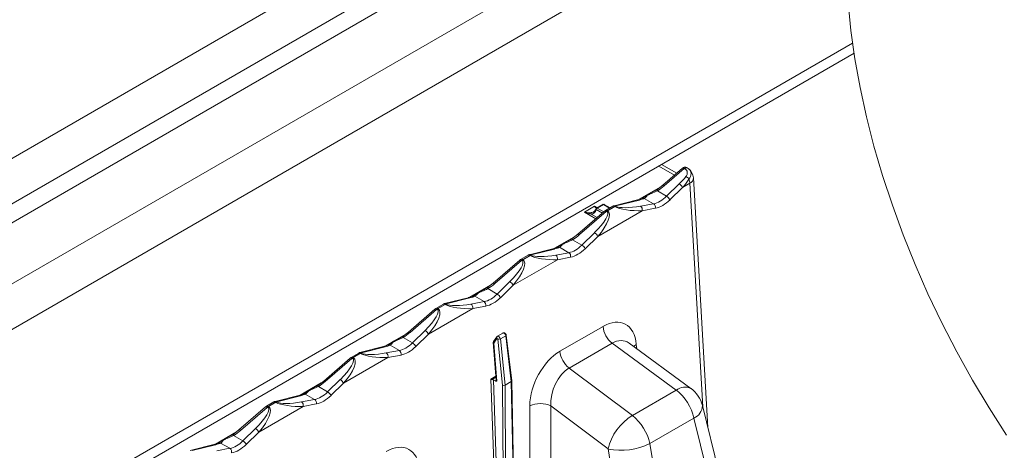
# Model space of a CAD drawing. Units: inches. Extents: x -947 to 537, y -245 to 414.
# Drawn here: x -348 to -338, y -75 to -71 of the extents above; entities that cross this region are included whole.
import ezdxf

# ---------------------------------------------------------------- set-up
doc = ezdxf.new("R2010")
doc.units = ezdxf.units.IN
doc.header["$MEASUREMENT"] = 0
doc.layers.add('RTB_ISO', color=155, linetype='Continuous', lineweight=13)

# ---------------------------------------------------------------- blocks, each defined once
blk = doc.blocks.new('iso_092-4')
at = {"layer": 'RTB_ISO'}
for p, q in [((-2.813, 30.369), (-22.149, 19.206)), ((-21.859, 18.9), (-2.402, 30.132)), ((-21.859, 18.703), (-2.232, 30.034)), ((-10.419, 24.67), (-21.016, 18.552)), ((-20.726, 18.246), (-10.615, 24.083)), ((-20.726, 16.168), (-10.679, 21.968)), ((-20.797, 16.013), (-10.664, 21.862)), ((-12.536, 20.593), (-12.699, 20.687)), ((-12.513, 20.613), (-12.671, 20.704)), ((-12.453, 20.665), (-12.659, 20.486)), ((-12.436, 20.661), (-12.643, 20.482)), ((-12.428, 20.659), (-12.433, 20.662)), ((-12.401, 20.667), (-12.406, 20.67)), ((-12.4, 20.666), (-12.401, 20.667)), ((-12.4, 20.666), (-12.392, 20.661)), ((-12.188, 17.961), (-12.338, 20.563)), ((-12.904, 20.34), (-12.685, 20.466)), ((-12.659, 20.486), (-12.724, 20.437)), ((-12.618, 20.373), (-12.486, 20.502)), ((-12.451, 20.464), (-12.583, 20.335)), ((-12.377, 20.507), (-12.451, 20.464)), ((-12.242, 18.179), (-12.377, 20.507)), ((-12.92, 20.335), (-13.166, 20.273)), ((-12.902, 20.332), (-13.149, 20.271)), ((-12.873, 20.351), (-12.919, 20.335)), ((-12.851, 20.35), (-12.754, 20.294)), ((-12.714, 20.429), (-12.618, 20.373)), ((-13.476, 20.206), (-13.371, 20.267)), ((-13.371, 20.267), (-13.344, 20.252)), ((-13.288, 20.197), (-13.351, 20.234)), ((-13.283, 20.287), (-13.348, 20.249)), ((-13.277, 20.287), (-13.342, 20.249)), ((-13.342, 20.249), (-13.274, 20.209)), ((-13.212, 20.249), (-13.277, 20.287)), ((-13.208, 20.251), (-13.271, 20.287)), ((-13.178, 20.268), (-13.257, 20.223)), ((-13.16, 20.265), (-13.235, 20.222)), ((-13.234, 20.221), (-13.158, 20.265)), ((-13.158, 20.265), (-13.16, 20.265)), ((-13.149, 20.271), (-13.151, 20.269)), ((-13.151, 20.269), (-13.15, 20.268)), ((-12.891, 20.269), (-12.754, 20.294)), ((-12.736, 20.247), (-12.873, 20.221)), ((-13.266, 20.216), (-13.543, 19.976)), ((-13.25, 20.212), (-13.526, 19.972)), ((-13.357, 20.137), (-13.476, 20.206)), ((-13.406, 20.186), (-13.343, 20.149)), ((-12.873, 20.221), (-13.335, 19.954)), ((-13.257, 20.223), (-13.266, 20.216)), ((-13.244, 20.216), (-13.25, 20.212)), ((-13.242, 20.215), (-13.244, 20.216)), ((-13.235, 20.222), (-13.234, 20.221)), ((-13.787, 19.83), (-13.569, 19.956)), ((-13.543, 19.976), (-13.608, 19.927)), ((-13.598, 19.919), (-13.501, 19.863)), ((-13.501, 19.863), (-13.369, 19.992)), ((-13.335, 19.954), (-13.467, 19.825)), ((-13.803, 19.825), (-14.05, 19.763)), ((-13.786, 19.822), (-14.032, 19.761)), ((-13.757, 19.841), (-13.803, 19.825)), ((-13.734, 19.84), (-13.638, 19.784)), ((-14.062, 19.758), (-14.141, 19.713)), ((-14.043, 19.755), (-14.119, 19.712)), ((-14.118, 19.711), (-14.042, 19.755)), ((-14.042, 19.755), (-14.043, 19.755)), ((-14.032, 19.761), (-14.035, 19.759)), ((-14.035, 19.759), (-14.034, 19.758)), ((-13.774, 19.759), (-13.638, 19.784)), ((-13.62, 19.737), (-13.756, 19.711)), ((-14.15, 19.706), (-14.427, 19.466)), ((-14.133, 19.702), (-14.41, 19.462)), ((-13.756, 19.711), (-14.219, 19.444)), ((-14.141, 19.713), (-14.15, 19.706)), ((-14.127, 19.706), (-14.133, 19.702)), ((-14.126, 19.705), (-14.127, 19.706)), ((-14.119, 19.712), (-14.118, 19.711)), ((-14.671, 19.32), (-14.453, 19.446)), ((-14.427, 19.466), (-14.492, 19.417)), ((-14.482, 19.409), (-14.385, 19.353)), ((-14.385, 19.353), (-14.253, 19.482)), ((-14.219, 19.444), (-14.351, 19.315)), ((-14.687, 19.315), (-14.933, 19.253)), ((-14.67, 19.312), (-14.916, 19.251)), ((-14.641, 19.331), (-14.686, 19.315)), ((-14.618, 19.33), (-14.522, 19.274)), ((-14.64, 19.201), (-15.102, 18.934)), ((-15.025, 19.203), (-15.034, 19.196)), ((-14.946, 19.248), (-15.024, 19.203)), ((-14.927, 19.245), (-15.003, 19.202)), ((-15.003, 19.202), (-15.001, 19.201)), ((-15.001, 19.201), (-14.926, 19.245)), ((-14.926, 19.245), (-14.927, 19.245)), ((-14.916, 19.251), (-14.919, 19.249)), ((-14.919, 19.249), (-14.918, 19.248)), ((-14.658, 19.249), (-14.522, 19.274)), ((-14.504, 19.227), (-14.64, 19.201)), ((-15.034, 19.196), (-15.31, 18.956)), ((-15.017, 19.192), (-15.294, 18.952)), ((-15.011, 19.196), (-15.017, 19.192)), ((-15.01, 19.195), (-15.011, 19.196)), ((-13.73, 18.757), (-13.281, 19.016)), ((-15.555, 18.81), (-15.337, 18.936)), ((-15.31, 18.956), (-15.375, 18.907)), ((-15.365, 18.899), (-15.269, 18.843)), ((-15.269, 18.843), (-15.137, 18.972)), ((-15.102, 18.934), (-15.234, 18.805)), ((-14.389, 18.908), (-14.424, 18.858)), ((-14.388, 18.908), (-14.389, 18.908)), ((-14.326, 18.946), (-14.382, 18.914)), ((-14.296, 18.917), (-14.352, 18.885)), ((-14.239, 18.44), (-14.296, 18.917)), ((-14.233, 18.448), (-14.29, 18.925)), ((-15.571, 18.805), (-15.817, 18.743)), ((-15.553, 18.802), (-15.8, 18.741)), ((-15.525, 18.821), (-15.57, 18.805)), ((-15.502, 18.82), (-15.405, 18.764)), ((-14.427, 18.85), (-14.396, 18.453)), ((-14.387, 18.89), (-14.421, 18.841)), ((-14.421, 18.841), (-14.39, 18.445)), ((-14.378, 18.883), (-14.387, 18.89)), ((-14.328, 18.403), (-14.378, 18.883)), ((-14.352, 18.885), (-14.302, 18.404)), ((-13.187, 18.841), (-13.635, 18.582)), ((-12.517, 18.351), (-13.187, 18.841)), ((-12.364, 18.368), (-13.01, 18.841)), ((-12.934, 18.828), (-12.93, 18.783)), ((-15.524, 18.691), (-15.986, 18.424)), ((-15.908, 18.693), (-15.917, 18.686)), ((-15.829, 18.738), (-15.908, 18.693)), ((-15.811, 18.735), (-15.887, 18.692)), ((-15.887, 18.692), (-15.885, 18.691)), ((-15.885, 18.691), (-15.809, 18.735)), ((-15.809, 18.735), (-15.811, 18.735)), ((-15.8, 18.741), (-15.803, 18.739)), ((-15.803, 18.739), (-15.801, 18.738)), ((-15.542, 18.739), (-15.405, 18.764)), ((-15.387, 18.717), (-15.524, 18.691)), ((-15.917, 18.686), (-16.194, 18.446)), ((-15.901, 18.682), (-16.178, 18.442)), ((-15.895, 18.686), (-15.901, 18.682)), ((-15.893, 18.685), (-15.895, 18.686)), ((-14.452, 18.465), (-14.399, 18.496)), ((-14.398, 18.486), (-14.438, 18.463)), ((-13.635, 18.582), (-12.975, 18.086)), ((-16.439, 18.3), (-16.22, 18.426)), ((-16.194, 18.446), (-16.259, 18.397)), ((-16.249, 18.389), (-16.153, 18.333)), ((-16.153, 18.333), (-16.021, 18.462)), ((-15.986, 18.424), (-16.118, 18.295)), ((-14.379, 16.383), (-14.452, 18.465)), ((-14.425, 18.46), (-14.402, 18.447)), ((-14.425, 18.46), (-14.348, 16.259)), ((-14.315, 16.126), (-14.328, 18.403)), ((-14.239, 18.44), (-14.302, 18.404)), ((-14.302, 18.404), (-14.302, 18.404)), ((-14.302, 18.404), (-14.288, 16.017)), ((-14.239, 18.44), (-14.239, 18.44)), ((-14.185, 15.901), (-14.239, 18.44)), ((-14.18, 15.914), (-14.233, 18.448)), ((-16.455, 18.295), (-16.701, 18.233)), ((-16.437, 18.292), (-16.684, 18.231)), ((-16.408, 18.311), (-16.454, 18.295)), ((-16.386, 18.31), (-16.289, 18.255)), ((-12.975, 18.086), (-12.517, 18.351)), ((-16.801, 18.176), (-17.078, 17.936)), ((-16.407, 18.181), (-16.87, 17.914)), ((-16.792, 18.183), (-16.801, 18.176)), ((-16.713, 18.228), (-16.792, 18.183)), ((-16.778, 18.176), (-16.785, 18.172)), ((-16.777, 18.175), (-16.778, 18.176)), ((-16.695, 18.225), (-16.77, 18.182)), ((-16.77, 18.182), (-16.769, 18.181)), ((-16.769, 18.181), (-16.693, 18.225)), ((-16.693, 18.225), (-16.695, 18.225)), ((-16.684, 18.231), (-16.686, 18.229)), ((-16.686, 18.229), (-16.685, 18.228)), ((-16.426, 18.229), (-16.289, 18.255)), ((-16.271, 18.207), (-16.407, 18.181)), ((-14.048, 16.131), (-14.045, 18.187)), ((-13.825, 18.187), (-13.828, 16.131)), ((-13.227, 17.738), (-13.825, 18.187)), ((-11.717, 16.073), (-12.245, 18.192)), ((-16.785, 18.172), (-17.061, 17.932)), ((-12.335, 18.058), (-12.793, 17.794)), ((-11.896, 16.299), (-12.335, 18.058)), ((-17.322, 17.79), (-17.104, 17.916)), ((-17.078, 17.936), (-17.143, 17.887)), ((-17.133, 17.879), (-17.036, 17.823)), ((-17.036, 17.823), (-16.904, 17.952)), ((-16.87, 17.914), (-17.002, 17.785)), ((-17.338, 17.785), (-17.585, 17.723)), ((-17.321, 17.782), (-17.567, 17.721)), ((-17.292, 17.801), (-17.338, 17.785)), ((-17.269, 17.8), (-17.173, 17.745)), ((-12.793, 17.794), (-12.435, 15.549)), ((-17.309, 17.719), (-17.173, 17.745)), ((-12.884, 15.584), (-13.227, 17.738))]:
    blk.add_line(p, q, dxfattribs=at)
at = {"layer": 'RTB_ISO', "flags": 128}
for points in [[(-10.027, 19.662), (-10.151, 19.969), (-10.264, 20.278), (-10.366, 20.587), (-10.456, 20.895), (-10.534, 21.201), (-10.601, 21.505), (-10.655, 21.805), (-10.696, 22.101), (-10.726, 22.392)], [(-9.074, 17.881), (-9.256, 18.166), (-9.429, 18.456), (-9.593, 18.752), (-9.748, 19.052), (-9.893, 19.356), (-10.027, 19.662)], [(-12.724, 20.437), (-12.725, 20.437), (-12.725, 20.437)], [(-13.608, 19.927), (-13.608, 19.927), (-13.609, 19.927)], [(-14.492, 19.417), (-14.492, 19.417), (-14.493, 19.417)], [(-15.376, 18.907), (-15.376, 18.907), (-15.377, 18.907)], [(-12.961, 18.806), (-12.953, 18.814), (-12.934, 18.828)], [(-16.259, 18.397), (-16.26, 18.397), (-16.26, 18.397)], [(-17.143, 17.887), (-17.143, 17.887), (-17.144, 17.887)]]:
    blk.add_lwpolyline(points, dxfattribs=at)
at = {"layer": 'RTB_ISO'}
for centre, radius, start, end in [((-12.447, 20.651), 0.0148, 41.7472, 111.2408), ((-12.414, 20.648), 0.0238, 70.4868, 142.8805), ((-12.409, 20.645), 0.0238, 70.4869, 142.8866), ((-12.454, 20.614), 0.052, 314.4336, 60.0487), ((-12.469, 20.555), 0.131, 3.3159, 53.8776), ((-12.436, 20.603), 0.0728, 314.3638, 52.934), ((-12.447, 20.506), 0.0772, 36.1462, 67.0575), ((-12.544, 20.498), 0.168, 3.0244, 18.3173), ((-12.401, 20.565), 0.0627, 292.7995, 358.0929), ((-12.73, 20.42), 0.0182, 31.1134, 73.0241), ((-12.654, 20.472), 0.0147, 41.5118, 111.482), ((-12.528, 20.429), 0.0842, 24.4521, 60.0665), ((-12.914, 20.312), 0.0238, 60.0519, 103.1729), ((-12.863, 20.323), 0.0299, 66.0586, 121.4317), ((-12.66, 20.3), 0.0841, 24.4486, 60.07), ((-13.342, 20.239), 0.0125, 119.9887, 160.7607), ((-13.346, 20.241), 0.00848, 165.0858, 231.9677), ((-13.332, 20.233), 0.0193, 122.6698, 176.0484), ((-13.346, 20.244), 0.00637, 54.6829, 113.8504), ((-13.277, 20.276), 0.0125, 59.9029, 119.9887), ((-13.28, 20.282), 0.00623, 53.9235, 114.6098), ((-13.273, 20.282), 0.00602, 64.1924, 127.1006), ((-13.161, 20.25), 0.0238, 60.0584, 103.2184), ((-13.146, 20.242), 0.0275, 102.313, 120.7626), ((-13.144, 20.241), 0.0275, 102.3284, 120.7435), ((-12.918, 20.231), 0.0463, 347.6199, 54.332), ((-12.781, 20.257), 0.0463, 347.6201, 54.3288), ((-13.394, 20.191), 0.0134, 126.6252, 203.5449), ((-13.261, 20.202), 0.0147, 41.5322, 111.4595), ((-13.213, 20.184), 0.0437, 120.4678, 133.988), ((-13.212, 20.183), 0.0437, 120.4487, 133.9846), ((-13.613, 19.91), 0.0182, 31.1149, 73.0305), ((-13.537, 19.962), 0.0147, 41.5194, 111.4666), ((-13.411, 19.919), 0.0841, 24.4473, 60.0686), ((-13.798, 19.802), 0.0238, 60.0499, 103.1749), ((-13.747, 19.813), 0.0299, 66.0585, 121.4341), ((-13.543, 19.79), 0.0841, 24.446, 60.0703), ((-14.044, 19.74), 0.0239, 60.0657, 103.2161), ((-14.029, 19.732), 0.0275, 102.3122, 120.7597), ((-14.028, 19.731), 0.0275, 102.3297, 120.7435), ((-13.801, 19.721), 0.0463, 347.6179, 54.331), ((-13.665, 19.747), 0.0463, 347.6175, 54.3316), ((-14.145, 19.692), 0.0147, 41.4989, 111.4891), ((-14.097, 19.674), 0.0437, 120.4702, 133.9899), ((-14.096, 19.673), 0.0437, 120.4512, 133.9838), ((-14.497, 19.4), 0.0182, 31.1134, 73.0241), ((-14.421, 19.452), 0.0147, 41.5118, 111.482), ((-14.295, 19.409), 0.0841, 24.4497, 60.0688), ((-14.682, 19.292), 0.0238, 60.0546, 103.1682), ((-14.63, 19.303), 0.0299, 66.0586, 121.4317), ((-14.427, 19.28), 0.0841, 24.4486, 60.07), ((-14.981, 19.164), 0.0437, 120.4678, 133.988), ((-14.979, 19.163), 0.0437, 120.4504, 133.9801), ((-14.928, 19.23), 0.0238, 60.0584, 103.2184), ((-14.913, 19.222), 0.0275, 102.313, 120.7626), ((-14.912, 19.221), 0.0275, 102.3284, 120.7435), ((-14.685, 19.211), 0.0463, 347.6195, 54.3324), ((-14.549, 19.237), 0.0463, 347.6201, 54.3288), ((-15.028, 19.182), 0.0147, 41.5322, 111.4595), ((-13.036, 19.036), 0.246, 184.7113, 232.2688), ((-15.381, 18.89), 0.0182, 31.1149, 73.0305), ((-15.305, 18.942), 0.0147, 41.5194, 111.4666), ((-15.179, 18.899), 0.0841, 24.4461, 60.0697), ((-14.375, 18.9), 0.0155, 149.528, 222.9056), ((-14.299, 18.926), 0.00874, 291.7983, 357.3591), ((-15.565, 18.782), 0.0238, 60.0499, 103.1749), ((-15.514, 18.793), 0.0299, 66.0585, 121.4341), ((-15.311, 18.77), 0.0841, 24.446, 60.0703), ((-14.368, 18.915), 0.0334, 251.05, 297.7875), ((-15.912, 18.673), 0.0147, 41.4975, 111.4905), ((-15.864, 18.654), 0.0437, 120.4702, 133.9899), ((-15.863, 18.653), 0.0437, 120.4512, 133.9838), ((-15.812, 18.72), 0.0239, 60.0657, 103.2161), ((-15.797, 18.712), 0.0275, 102.3122, 120.7597), ((-15.795, 18.711), 0.0275, 102.3321, 120.7374), ((-15.569, 18.701), 0.0463, 347.6179, 54.331), ((-15.432, 18.727), 0.0463, 347.6179, 54.331), ((-13.485, 18.777), 0.246, 184.7096, 232.2691), ((-16.265, 18.38), 0.0182, 31.1095, 73.028), ((-16.189, 18.432), 0.0147, 41.5103, 111.4834), ((-16.063, 18.389), 0.0841, 24.4486, 60.07), ((-12.427, 18.246), 0.138, 62.4445, 130.5595), ((-16.449, 18.272), 0.0238, 60.0546, 103.1682), ((-16.398, 18.283), 0.0299, 66.0586, 121.4317), ((-16.195, 18.26), 0.0841, 24.4486, 60.07), ((-12.828, 17.954), 0.505, 12.0003, 51.9103), ((-12.548, 18.116), 0.312, 13.9856, 53.7838), ((-16.796, 18.163), 0.0147, 41.489, 111.4933), ((-16.748, 18.144), 0.0437, 120.4699, 133.9893), ((-16.747, 18.143), 0.0436, 120.4458, 133.9882), ((-16.695, 18.21), 0.0238, 60.0584, 103.2184), ((-16.68, 18.202), 0.0275, 102.313, 120.7626), ((-16.679, 18.201), 0.0275, 102.335, 120.7405), ((-16.453, 18.191), 0.0463, 347.6195, 54.3324), ((-16.316, 18.217), 0.0463, 347.6201, 54.3288), ((-13.935, 17.946), 0.265, 65.3332, 114.5333), ((-12.392, 18.194), 0.147, 292.9062, 359.1769), ((-12.687, 17.612), 0.555, 121.3594, 166.9594), ((-13.287, 17.689), 0.505, 12.0001, 51.9109), ((-17.148, 17.87), 0.0182, 31.1113, 73.0341), ((-17.072, 17.922), 0.0148, 41.5563, 111.4374), ((-16.946, 17.879), 0.0842, 24.4509, 60.0676), ((-17.333, 17.762), 0.0238, 60.0618, 103.163), ((-17.281, 17.773), 0.0299, 66.0548, 121.4356), ((-17.078, 17.75), 0.0842, 24.4512, 60.0673), ((-13.095, 18.424), 0.699, 259.1457, 295.6342), ((-17.2, 17.707), 0.0463, 347.6244, 54.3245)]:
    blk.add_arc(centre, radius, start, end, dxfattribs=at)
for centre, major_axis, ratio, start_param, end_param in [((-12.563, 20.531), (0.209, 0.19), 0.259246, 4.846554, 5.224495), ((-12.554, 20.506), (0.211, 0.219), 0.343036, 4.848876, 5.226817), ((-12.661, 20.525), (0.125, 0.114), 0.259246, 4.051563, 4.619661), ((-12.963, 20.351), (0.129, 0.017), 0.22599, 5.170723, 5.73882), ((-12.698, 20.583), (0.142, 0.279), 0.609253, 3.5809, 4.209219), ((-12.671, 20.57), (0.161, 0.311), 0.605852, 3.584779, 4.213098), ((-13.464, 20.341), (-0.08, 0.149), 0.597102, 2.914541, 3.643191), ((-13.455, 20.346), (-0.073, 0.138), 0.598653, 2.916147, 3.644797), ((-13.154, 20.236), (-0.0248, 0.0317), 0.458858, 5.431491, 6.21856), ((-12.954, 20.275), (0.224, -0.013), 0.237497, 3.582792, 5.101228), ((-12.946, 20.309), (0.214, 0.029), 0.22599, 3.425393, 4.94383), ((-13.446, 20.021), (0.209, 0.19), 0.259246, 4.846554, 6.36499), ((-13.438, 19.996), (0.211, 0.219), 0.343036, 4.848876, 6.367312), ((-13.241, 20.186), (-0.0127, 0.0384), 0.673107, 5.634327, 6.424374), ((-13.544, 20.015), (0.125, 0.114), 0.259246, 4.051563, 4.619661), ((-13.846, 19.841), (0.129, 0.017), 0.22599, 5.170723, 5.73882), ((-13.582, 20.073), (0.142, 0.279), 0.609253, 3.5809, 4.209219), ((-13.555, 20.06), (0.161, 0.311), 0.605852, 3.584779, 4.213098), ((-14.125, 19.676), (-0.0127, 0.0384), 0.673107, 5.634327, 6.424374), ((-14.038, 19.726), (-0.0248, 0.0317), 0.458858, 5.431491, 6.21856), ((-13.838, 19.765), (0.224, -0.013), 0.237497, 3.582792, 5.101228), ((-13.83, 19.799), (0.214, 0.029), 0.22599, 3.425393, 4.94383), ((-14.33, 19.511), (0.209, 0.19), 0.259246, 4.846554, 6.36499), ((-14.322, 19.486), (0.211, 0.219), 0.343036, 4.848876, 6.367312), ((-14.428, 19.505), (0.125, 0.114), 0.259246, 4.051563, 4.619661), ((-14.73, 19.331), (0.129, 0.017), 0.22599, 5.170723, 5.73882), ((-14.465, 19.563), (0.142, 0.279), 0.609253, 3.5809, 4.209219), ((-14.439, 19.55), (0.161, 0.311), 0.605852, 3.584779, 4.213098), ((-15.206, 18.976), (0.211, 0.219), 0.343036, 4.848876, 6.367312), ((-15.008, 19.166), (-0.0127, 0.0384), 0.673107, 5.634327, 6.424374), ((-14.922, 19.216), (-0.0248, 0.0317), 0.458858, 5.431491, 6.21856), ((-14.722, 19.255), (0.224, -0.013), 0.237497, 3.582792, 5.101228), ((-14.714, 19.289), (0.214, 0.029), 0.22599, 3.425393, 4.94383), ((-15.214, 19.001), (0.209, 0.19), 0.259246, 4.846554, 6.36499), ((-13.264, 18.617), (0.21, 0.424), 0.605934, 5.503707, 7.022654), ((-15.312, 18.995), (0.125, 0.114), 0.259246, 4.051563, 4.619661), ((-14.37, 18.892), (-0.0125, 0.0217), 0.578542, 0.001094, 0.261222), ((-14.37, 18.892), (-0.0125, 0.0217), 0.578542, 4.06604, 6.284279), ((-14.313, 18.925), (-0.0125, 0.0216), 0.576018, 6.282101, 6.54223), ((-14.313, 18.925), (-0.0125, 0.0216), 0.576018, 4.063862, 6.282101), ((-15.614, 18.821), (0.129, 0.017), 0.22599, 5.170723, 5.73882), ((-15.349, 19.053), (0.142, 0.279), 0.609253, 3.5809, 4.209219), ((-15.323, 19.04), (0.161, 0.311), 0.605852, 3.584779, 4.213098), ((-14.408, 18.849), (0.0178, -0.0067), 0.714571, 2.952984, 4.173774), ((-14.408, 18.849), (0.0188, -0.0025), 0.630124, 3.274986, 4.018551), ((-13.154, 18.559), (0.109, 0.301), 0.651916, 6.094848, 6.938618), ((-16.089, 18.466), (0.211, 0.219), 0.343036, 4.848876, 6.367312), ((-15.892, 18.656), (-0.0127, 0.0384), 0.673107, 5.634327, 6.424374), ((-15.805, 18.706), (-0.0248, 0.0317), 0.458858, 5.431491, 6.21856), ((-15.606, 18.745), (0.224, -0.013), 0.237497, 3.582792, 5.101228), ((-15.597, 18.779), (0.214, 0.029), 0.22599, 3.425393, 4.94383), ((-13.713, 18.357), (0.211, 0.424), 0.604226, 0.738334, 2.257281), ((-16.097, 18.491), (0.209, 0.19), 0.259246, 4.846554, 6.36499), ((-13.603, 18.3), (0.108, 0.302), 0.643838, 0.653065, 2.172011), ((-16.196, 18.485), (0.125, 0.114), 0.259246, 4.051563, 4.619661), ((-14.439, 18.452), (0.0188, -0.0001), 0.57861, 0.787713, 1.540641), ((-14.377, 18.448), (0.025, -0.0002), 0.578854, 2.361966, 3.214245), ((-14.377, 18.453), (0.0188, -0.0007), 0.600251, 3.211437, 3.955002), ((-14.315, 18.41), (0.0187, 0.001), 0.526357, 3.897601, 5.467178), ((-14.252, 18.447), (0.0187, 0.0013), 0.536421, 5.460292, 6.309555), ((-16.498, 18.311), (0.129, 0.017), 0.22599, 5.170723, 5.73882), ((-16.233, 18.543), (0.142, 0.279), 0.609253, 3.5809, 4.209219), ((-16.206, 18.53), (0.161, 0.311), 0.605852, 3.584779, 4.213098), ((-16.981, 17.981), (0.209, 0.19), 0.259246, 4.846554, 6.36499), ((-16.973, 17.956), (0.211, 0.219), 0.343036, 4.848876, 6.367312), ((-16.776, 18.146), (-0.0127, 0.0384), 0.673107, 5.634327, 6.424374), ((-16.689, 18.196), (-0.0248, 0.0317), 0.458858, 5.431491, 6.21856), ((-16.489, 18.235), (0.224, -0.013), 0.237497, 3.582792, 5.101228), ((-16.481, 18.269), (0.214, 0.029), 0.22599, 3.425393, 4.94383), ((-17.079, 17.975), (0.125, 0.114), 0.259246, 4.051563, 4.619661), ((-17.381, 17.801), (0.129, 0.017), 0.22599, 5.170723, 5.73882), ((-17.117, 18.033), (0.142, 0.279), 0.609253, 3.5809, 4.209219), ((-17.09, 18.02), (0.161, 0.311), 0.605852, 3.584779, 4.213098), ((-15.523, 17.313), (0.21, 0.424), 0.605934, 5.503707, 7.022654)]:
    blk.add_ellipse(centre, major_axis=major_axis, ratio=ratio, start_param=start_param, end_param=end_param, dxfattribs=at)
for points, knots in [([(-12.406, 20.67), (-12.41, 20.672), (-12.417, 20.675), (-12.429, 20.676), (-12.442, 20.673), (-12.449, 20.668), (-12.452, 20.665)], [0, 0, 0, 0, 0.21875, 0.468683, 0.725711, 1, 1, 1, 1]), ([(-12.433, 20.662), (-12.433, 20.662), (-12.433, 20.662), (-12.434, 20.662), (-12.435, 20.662), (-12.435, 20.662), (-12.436, 20.662), (-12.436, 20.661)], [0, 0, 0, 0, 0.066321, 0.277226, 0.505649, 0.753411, 1, 1, 1, 1]), ([(-12.878, 20.349), (-12.876, 20.35), (-12.854, 20.362), (-12.827, 20.384), (-12.774, 20.41), (-12.745, 20.426), (-12.725, 20.437)], [0, 0, 0, 0, 0.053212, 0.474442, 0.664146, 1, 1, 1, 1]), ([(-12.714, 20.429), (-12.735, 20.419), (-12.764, 20.405), (-12.797, 20.394), (-12.815, 20.383), (-12.83, 20.368), (-12.841, 20.356), (-12.849, 20.351), (-12.851, 20.35)], [0, 0, 0, 0, 0.340996, 0.482999, 0.523761, 0.733171, 0.9453, 1, 1, 1, 1]), ([(-13.349, 20.246), (-13.356, 20.251), (-13.364, 20.257), (-13.371, 20.267), (-13.371, 20.267)], [0, 0, 0, 0, 0.9899161, 1, 1, 1, 1]), ([(-13.371, 20.267), (-13.371, 20.267), (-13.369, 20.266), (-13.361, 20.259), (-13.353, 20.254), (-13.347, 20.25)], [0, 0, 0, 0, 0.013894, 0.20684, 1, 1, 1, 1]), ([(-13.166, 20.273), (-13.168, 20.273), (-13.172, 20.272), (-13.176, 20.269), (-13.178, 20.268)], [0, 0, 0, 0, 0.489901, 1, 1, 1, 1]), ([(-13.476, 20.206), (-13.476, 20.206), (-13.459, 20.202), (-13.431, 20.199), (-13.409, 20.201), (-13.402, 20.202)], [0, 0, 0, 0, 0.0062781, 0.631483, 1, 1, 1, 1]), ([(-13.406, 20.186), (-13.414, 20.188), (-13.433, 20.192), (-13.458, 20.2), (-13.474, 20.205), (-13.476, 20.206), (-13.476, 20.206)], [0, 0, 0, 0, 0.363287, 0.903128, 0.993526, 1, 1, 1, 1]), ([(-13.762, 19.839), (-13.76, 19.84), (-13.738, 19.852), (-13.71, 19.874), (-13.658, 19.9), (-13.628, 19.916), (-13.609, 19.927)], [0, 0, 0, 0, 0.053219, 0.474448, 0.664153, 1, 1, 1, 1]), ([(-13.598, 19.919), (-13.619, 19.909), (-13.648, 19.895), (-13.68, 19.884), (-13.699, 19.873), (-13.714, 19.858), (-13.725, 19.846), (-13.733, 19.841), (-13.734, 19.84)], [0, 0, 0, 0, 0.341002, 0.482999, 0.523761, 0.733171, 0.9453, 1, 1, 1, 1]), ([(-14.05, 19.763), (-14.052, 19.763), (-14.056, 19.762), (-14.06, 19.759), (-14.062, 19.758)], [0, 0, 0, 0, 0.489959, 1, 1, 1, 1]), ([(-14.646, 19.329), (-14.643, 19.33), (-14.622, 19.342), (-14.594, 19.364), (-14.542, 19.39), (-14.512, 19.406), (-14.493, 19.417)], [0, 0, 0, 0, 0.053212, 0.474442, 0.664146, 1, 1, 1, 1]), ([(-14.482, 19.409), (-14.502, 19.399), (-14.532, 19.385), (-14.564, 19.374), (-14.583, 19.363), (-14.597, 19.348), (-14.609, 19.336), (-14.617, 19.331), (-14.618, 19.33)], [0, 0, 0, 0, 0.340995, 0.482999, 0.523761, 0.733171, 0.9453, 1, 1, 1, 1]), ([(-14.933, 19.253), (-14.935, 19.253), (-14.939, 19.252), (-14.943, 19.249), (-14.945, 19.248)], [0, 0, 0, 0, 0.489901, 1, 1, 1, 1]), ([(-15.53, 18.819), (-15.527, 18.82), (-15.505, 18.832), (-15.478, 18.854), (-15.426, 18.88), (-15.396, 18.896), (-15.377, 18.907)], [0, 0, 0, 0, 0.053219, 0.474448, 0.664153, 1, 1, 1, 1]), ([(-15.365, 18.899), (-15.386, 18.889), (-15.415, 18.875), (-15.448, 18.864), (-15.467, 18.853), (-15.481, 18.838), (-15.492, 18.826), (-15.5, 18.821), (-15.502, 18.82)], [0, 0, 0, 0, 0.341002, 0.482999, 0.523761, 0.733171, 0.9453, 1, 1, 1, 1]), ([(-14.382, 18.914), (-14.384, 18.912), (-14.387, 18.911), (-14.388, 18.908), (-14.389, 18.908)], [0, 0, 0, 0, 0.821687, 1, 1, 1, 1]), ([(-14.29, 18.925), (-14.291, 18.928), (-14.292, 18.933), (-14.297, 18.94), (-14.303, 18.946), (-14.311, 18.949), (-14.318, 18.949), (-14.324, 18.948), (-14.326, 18.946), (-14.326, 18.946)], [0, 0, 0, 0, 0.145816, 0.333509, 0.520991, 0.681668, 0.83788, 0.993821, 1, 1, 1, 1]), ([(-15.817, 18.743), (-15.819, 18.743), (-15.823, 18.742), (-15.827, 18.739), (-15.829, 18.738)], [0, 0, 0, 0, 0.489959, 1, 1, 1, 1]), ([(-16.413, 18.309), (-16.411, 18.31), (-16.389, 18.322), (-16.361, 18.344), (-16.309, 18.37), (-16.279, 18.386), (-16.26, 18.397)], [0, 0, 0, 0, 0.053212, 0.474442, 0.664146, 1, 1, 1, 1]), ([(-16.249, 18.389), (-16.27, 18.379), (-16.299, 18.365), (-16.332, 18.354), (-16.35, 18.343), (-16.365, 18.328), (-16.376, 18.316), (-16.384, 18.311), (-16.386, 18.31)], [0, 0, 0, 0, 0.340995, 0.482999, 0.523754, 0.733171, 0.9453, 1, 1, 1, 1]), ([(-14.438, 18.463), (-14.439, 18.463), (-14.443, 18.464), (-14.447, 18.464), (-14.451, 18.465), (-14.452, 18.465), (-14.452, 18.465)], [0, 0, 0, 0, 0.2395659, 0.5890883, 0.9883839, 1, 1, 1, 1]), ([(-14.39, 18.445), (-14.39, 18.445), (-14.393, 18.445), (-14.397, 18.444), (-14.401, 18.446), (-14.402, 18.447)], [0, 0, 0, 0, 0.010717, 0.68228, 1, 1, 1, 1]), ([(-16.701, 18.233), (-16.703, 18.233), (-16.707, 18.232), (-16.711, 18.229), (-16.713, 18.228)], [0, 0, 0, 0, 0.489901, 1, 1, 1, 1]), ([(-17.297, 17.799), (-17.295, 17.8), (-17.273, 17.812), (-17.245, 17.834), (-17.193, 17.86), (-17.163, 17.876), (-17.144, 17.887)], [0, 0, 0, 0, 0.053212, 0.474442, 0.664153, 1, 1, 1, 1]), ([(-17.133, 17.879), (-17.153, 17.869), (-17.183, 17.855), (-17.215, 17.844), (-17.234, 17.833), (-17.249, 17.818), (-17.26, 17.806), (-17.268, 17.801), (-17.269, 17.8)], [0, 0, 0, 0, 0.341, 0.483003, 0.523758, 0.733166, 0.945301, 1, 1, 1, 1])]:
    blk.add_open_spline(points, degree=3, knots=knots, dxfattribs=at)

msp = doc.modelspace()

# ---------------------------------------------------------------- block references
at = {"layer": 'RTB_ISO'}
msp.add_blockref('iso_092-4', (-328.8297, -93.1682), dxfattribs=at)

doc.saveas('drawing.dxf')
